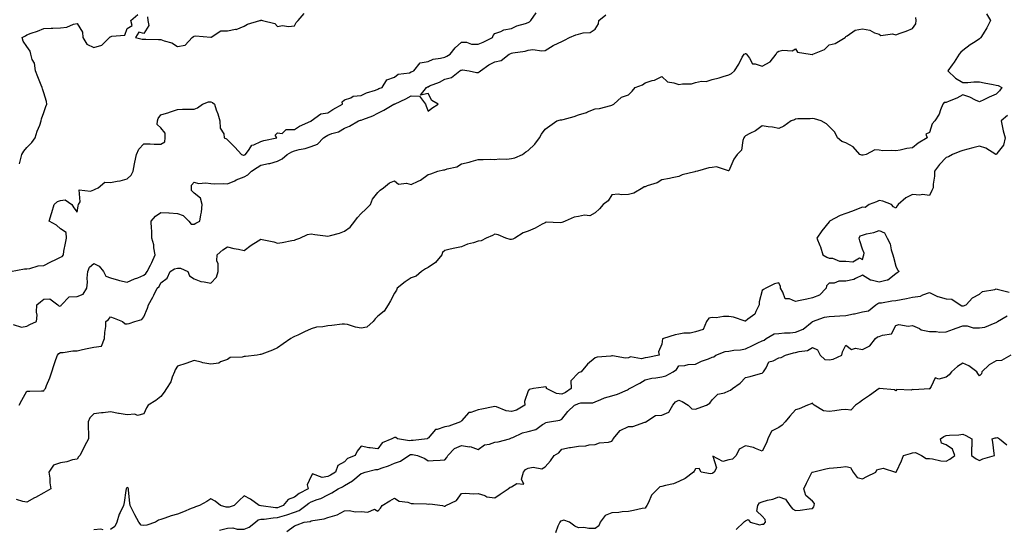
# Model space of a CAD drawing. Units: inches. Extents: x 899843 to 902483, y 7369178 to 7371818.
# Drawn here: x 900764 to 901353, y 7370498 to 7370802 of the extents above; entities that cross this region are included whole.
import ezdxf

# ---------------------------------------------------------------- set-up
doc = ezdxf.new("R2010")
doc.units = ezdxf.units.IN
doc.header["$MEASUREMENT"] = 0
doc.layers.add('Contour_89987369', color=7, linetype='Continuous', true_color=0x6a9069)

msp = doc.modelspace()

# ---------------------------------------------------------------- linework, layer by layer
at = {"layer": 'Contour_89987369'}
for points in [[(900758.17, 7370651.92, 3418), (900766.55, 7370653.42, 3418), (900768.05, 7370653.5, 3418), (900769.82, 7370653.69, 3418), (900774.71, 7370655.26, 3418), (900778.05, 7370655.49, 3418), (900782.35, 7370657.62, 3418), (900785.25, 7370659.12, 3418), (900788.05, 7370660.55, 3418), (900789.06, 7370660.91, 3418), (900789.8, 7370661.92, 3418), (900790.13, 7370664, 3418), (900791.17, 7370668.8, 3418), (900791.6, 7370671.92, 3418), (900791.45, 7370675.32, 3418), (900788.05, 7370677.43, 3418), (900785.69, 7370679.55, 3418), (900781.4, 7370681.92, 3418), (900782.7, 7370686.57, 3418), (900782.84, 7370687.12, 3418), (900784.27, 7370691.92, 3418), (900786.25, 7370693.72, 3418), (900788.05, 7370694.37, 3418), (900790.97, 7370694.84, 3418), (900794.82, 7370691.92, 3418), (900796.08, 7370689.95, 3418), (900798.05, 7370687.34, 3418), (900798.74, 7370691.23, 3418), (900798.92, 7370691.92, 3418), (900799.78, 7370693.65, 3418), (900799.22, 7370700.75, 3418), (900805.99, 7370699.86, 3418), (900808.05, 7370700.8, 3418), (900808.83, 7370701.14, 3418), (900810.55, 7370701.92, 3418), (900814.68, 7370705.29, 3418), (900818.05, 7370705.06, 3418), (900822.02, 7370705.9, 3418), (900823.87, 7370706.1, 3418), (900828.05, 7370707.25, 3418), (900830.39, 7370709.58, 3418), (900831.54, 7370711.92, 3418), (900832.41, 7370716.27, 3418), (900832.61, 7370717.37, 3418), (900833.54, 7370721.92, 3418), (900834.89, 7370725.08, 3418), (900838.05, 7370728.28, 3418), (900841.75, 7370728.22, 3418), (900844.17, 7370728.04, 3418), (900848.05, 7370727.98, 3418), (900850.48, 7370729.49, 3418), (900850.83, 7370731.92, 3418), (900850.76, 7370734.63, 3418), (900848.05, 7370737.85, 3418), (900846.02, 7370739.89, 3418), (900846.13, 7370741.92, 3418), (900846.58, 7370743.39, 3418), (900848.05, 7370745.53, 3418), (900852.95, 7370747.02, 3418), (900853.28, 7370747.16, 3418), (900858.05, 7370748.85, 3418), (900861.05, 7370748.92, 3418), (900865.13, 7370749, 3418), (900868.05, 7370749.07, 3418), (900870.14, 7370749.82, 3418), (900873.05, 7370751.92, 3418), (900876.64, 7370753.33, 3418), (900878.05, 7370753.44, 3418), (900879.05, 7370752.92, 3418), (900880.22, 7370751.92, 3418), (900881.34, 7370748.63, 3418), (900882.32, 7370746.19, 3418), (900883.53, 7370741.92, 3418), (900883.73, 7370737.6, 3418), (900885.76, 7370734.21, 3418), (900886.09, 7370731.92, 3418), (900887.4, 7370731.27, 3418), (900888.05, 7370730.72, 3418), (900892.49, 7370726.36, 3418), (900896.47, 7370721.92, 3418), (900897.62, 7370721.49, 3418), (900898.05, 7370721.5, 3418), (900898.3, 7370721.66, 3418), (900898.73, 7370721.92, 3418), (900901.09, 7370724.96, 3418), (900902.59, 7370727.39, 3418), (900903.76, 7370727.63, 3418), (900908.05, 7370729.72, 3418), (900909.69, 7370730.28, 3418), (900917.64, 7370731.92, 3418), (900916.47, 7370733.49, 3418), (900918.05, 7370734.83, 3418), (900920.66, 7370734.53, 3418), (900923.15, 7370736.82, 3418), (900928.05, 7370736.8, 3418), (900931.22, 7370738.75, 3418), (900937.96, 7370741.83, 3418), (900938.05, 7370741.87, 3418), (900938.08, 7370741.89, 3418), (900938.15, 7370741.92, 3418), (900943.85, 7370746.12, 3418), (900948.05, 7370746.73, 3418), (900951.13, 7370748.85, 3418), (900956.82, 7370751.92, 3418), (900956.67, 7370753.3, 3418), (900958.05, 7370754.54, 3418), (900961.9, 7370755.77, 3418), (900963.27, 7370756.7, 3418), (900968.05, 7370757.17, 3418), (900971.14, 7370758.83, 3418), (900976.59, 7370760.45, 3418), (900978.05, 7370761.03, 3418), (900978.68, 7370761.29, 3418), (900980.66, 7370761.92, 3418), (900983.35, 7370766.62, 3418), (900988.05, 7370768.06, 3418), (900990.13, 7370769.84, 3418), (900996.94, 7370770.81, 3418), (900998.05, 7370771.23, 3418), (900998.49, 7370771.48, 3418), (900999.47, 7370771.92, 3418), (901003.35, 7370776.62, 3418), (901008.05, 7370777.51, 3418), (901011.02, 7370778.95, 3418), (901015.6, 7370779.47, 3418), (901018.05, 7370780.18, 3418), (901019.24, 7370780.73, 3418), (901021.38, 7370781.92, 3418), (901024.31, 7370785.66, 3418), (901028.05, 7370788.99, 3418), (901030.97, 7370789, 3418), (901034.03, 7370787.9, 3418), (901038.05, 7370787.91, 3418), (901040.98, 7370788.99, 3418), (901046.66, 7370791.92, 3418), (901047.01, 7370792.96, 3418), (901048.05, 7370794.19, 3418), (901051.53, 7370795.4, 3418), (901053.49, 7370796.48, 3418), (901058.05, 7370797.31, 3418), (901061.16, 7370798.81, 3418), (901066.41, 7370800.29, 3418), (901068.05, 7370800.88, 3418), (901068.75, 7370801.22, 3418), (901069.64, 7370801.92, 3418), (901072.68, 7370806.56, 3418)], [(901342.18, 7370806.05, 3415), (901344.65, 7370801.92, 3415), (901342.42, 7370797.55, 3415), (901340.22, 7370794.1, 3415), (901338.92, 7370791.92, 3415), (901338.61, 7370791.36, 3415), (901338.05, 7370791.05, 3415), (901335.44, 7370789.32, 3415), (901332.53, 7370787.44, 3415), (901328.05, 7370784.04, 3415), (901326.86, 7370783.11, 3415), (901325.98, 7370781.92, 3415), (901322.85, 7370777.12, 3415), (901321.72, 7370775.59, 3415), (901319.04, 7370771.92, 3415), (901323.73, 7370767.6, 3415), (901328.05, 7370764.91, 3415), (901331.06, 7370764.93, 3415), (901334.67, 7370765.3, 3415), (901338.05, 7370765.32, 3415), (901340.82, 7370764.69, 3415), (901346.23, 7370763.74, 3415), (901348.05, 7370763.36, 3415), (901349.22, 7370763.09, 3415), (901351.49, 7370761.92, 3415), (901350.07, 7370759.9, 3415), (901348.05, 7370758.05, 3415), (901343.87, 7370756.1, 3415), (901340.71, 7370754.57, 3415), (901338.05, 7370753.31, 3415), (901335.57, 7370754.4, 3415), (901332.28, 7370756.16, 3415), (901328.05, 7370757.48, 3415), (901324.5, 7370755.48, 3415), (901319.92, 7370753.79, 3415), (901318.05, 7370752.97, 3415), (901317.01, 7370752.96, 3415), (901316.19, 7370751.92, 3415), (901314.81, 7370748.68, 3415), (901314, 7370745.97, 3415), (901311.29, 7370741.92, 3415), (901309.65, 7370740.32, 3415), (901308.05, 7370735.09, 3415), (901306.02, 7370733.95, 3415), (901306.8, 7370731.92, 3415), (901301.38, 7370728.59, 3415), (901298.05, 7370725.92, 3415), (901294.55, 7370725.42, 3415), (901290.6, 7370724.47, 3415), (901288.05, 7370724.03, 3415), (901285.62, 7370724.35, 3415), (901280.26, 7370724.13, 3415), (901278.05, 7370724.56, 3415), (901275.33, 7370724.64, 3415), (901270.18, 7370721.92, 3415), (901268.46, 7370721.52, 3415), (901268.05, 7370721.43, 3415), (901267.59, 7370721.45, 3415), (901266.53, 7370721.92, 3415), (901262.52, 7370726.39, 3415), (901258.05, 7370728.87, 3415), (901255.74, 7370729.61, 3415), (901253.13, 7370731.92, 3415), (901251.42, 7370735.29, 3415), (901248.05, 7370738.62, 3415), (901246.43, 7370740.3, 3415), (901243.39, 7370741.92, 3415), (901239.3, 7370743.17, 3415), (901238.05, 7370743.5, 3415), (901236.74, 7370743.23, 3415), (901229.29, 7370743.16, 3415), (901228.05, 7370742.97, 3415), (901227.29, 7370742.67, 3415), (901225.3, 7370741.92, 3415), (901221.05, 7370738.92, 3415), (901218.05, 7370737.34, 3415), (901214.26, 7370738.13, 3415), (901211.56, 7370738.41, 3415), (901208.05, 7370739.01, 3415), (901204.03, 7370735.94, 3415), (901200.58, 7370734.45, 3415), (901198.05, 7370733.13, 3415), (901197.43, 7370732.54, 3415), (901197.01, 7370731.92, 3415), (901196.34, 7370730.21, 3415), (901195.58, 7370724.39, 3415), (901193.1, 7370721.92, 3415), (901190.95, 7370719.02, 3415), (901188.05, 7370712.13, 3415), (901187.91, 7370712.06, 3415), (901180.62, 7370714.49, 3415), (901178.05, 7370714.11, 3415), (901176.05, 7370713.92, 3415), (901169.26, 7370711.92, 3415), (901168.31, 7370711.66, 3415), (901168.05, 7370711.64, 3415), (901167.63, 7370711.5, 3415), (901160.18, 7370709.79, 3415), (901158.05, 7370708.75, 3415), (901154.05, 7370707.92, 3415), (901152.49, 7370707.48, 3415), (901148.05, 7370706.71, 3415), (901145.08, 7370704.89, 3415), (901139.25, 7370703.12, 3415), (901138.05, 7370702.62, 3415), (901137.48, 7370702.48, 3415), (901136.54, 7370701.92, 3415), (901131.14, 7370698.84, 3415), (901128.05, 7370697.97, 3415), (901123.81, 7370697.68, 3415), (901121.74, 7370698.23, 3415), (901118.05, 7370697.69, 3415), (901115.75, 7370694.22, 3415), (901112.88, 7370691.92, 3415), (901110.6, 7370689.37, 3415), (901108.05, 7370686.92, 3415), (901104.78, 7370685.19, 3415), (901101.65, 7370685.52, 3415), (901098.05, 7370684.74, 3415), (901095.53, 7370684.44, 3415), (901090.07, 7370681.92, 3415), (901088.65, 7370681.32, 3415), (901088.05, 7370681.21, 3415), (901087.15, 7370681.02, 3415), (901078.65, 7370681.33, 3415), (901078.05, 7370681.09, 3415), (901076.33, 7370680.2, 3415), (901072.06, 7370677.91, 3415), (901068.05, 7370675.98, 3415), (901064.92, 7370675.05, 3415), (901059.95, 7370671.92, 3415), (901058.76, 7370671.2, 3415), (901058.05, 7370671.06, 3415), (901057.12, 7370670.99, 3415), (901054.69, 7370671.92, 3415), (901049.97, 7370673.84, 3415), (901048.05, 7370674.25, 3415), (901046.57, 7370673.4, 3415), (901042.88, 7370671.92, 3415), (901039.8, 7370670.17, 3415), (901038.05, 7370670, 3415), (901035.21, 7370669.08, 3415), (901031.72, 7370668.25, 3415), (901028.05, 7370666.73, 3415), (901024.02, 7370665.95, 3415), (901021.33, 7370665.2, 3415), (901018.05, 7370664.47, 3415), (901016.73, 7370663.24, 3415), (901016.26, 7370661.92, 3415), (901012.59, 7370657.38, 3415), (901008.05, 7370654.39, 3415), (901006.46, 7370653.51, 3415), (901004.16, 7370651.92, 3415), (901000.87, 7370649.1, 3415), (900998.05, 7370648.08, 3415), (900994.3, 7370645.67, 3415), (900989.55, 7370641.92, 3415), (900989.15, 7370640.82, 3415), (900988.05, 7370639.02, 3415), (900985.55, 7370634.42, 3415), (900984.12, 7370631.92, 3415), (900981.7, 7370628.27, 3415), (900978.05, 7370625.14, 3415), (900976.38, 7370623.59, 3415), (900975.27, 7370621.92, 3415), (900971.42, 7370618.55, 3415), (900968.05, 7370618.01, 3415), (900964.67, 7370618.54, 3415), (900959.83, 7370620.14, 3415), (900958.05, 7370620.51, 3415), (900956.6, 7370620.47, 3415), (900950.41, 7370619.56, 3415), (900948.05, 7370619.51, 3415), (900945.02, 7370618.89, 3415), (900941.37, 7370618.6, 3415), (900938.05, 7370617.66, 3415), (900934.11, 7370615.85, 3415), (900930.06, 7370613.93, 3415), (900928.05, 7370612.98, 3415), (900927.33, 7370612.64, 3415), (900926.02, 7370611.92, 3415), (900921.35, 7370608.62, 3415), (900918.05, 7370606.34, 3415), (900915.02, 7370604.95, 3415), (900908.61, 7370602.48, 3415), (900908.05, 7370602.25, 3415), (900907.64, 7370602.33, 3415), (900905.76, 7370601.92, 3415), (900898.87, 7370601.1, 3415), (900898.05, 7370601.04, 3415), (900896.77, 7370600.64, 3415), (900889.55, 7370600.42, 3415), (900888.05, 7370599.24, 3415), (900883.92, 7370597.8, 3415), (900882.87, 7370597.09, 3415), (900878.05, 7370596.51, 3415), (900873.35, 7370597.22, 3415), (900872.31, 7370597.66, 3415), (900868.05, 7370598.69, 3415), (900863.06, 7370596.91, 3415), (900863.03, 7370596.9, 3415), (900858.05, 7370595.33, 3415), (900856.79, 7370593.18, 3415), (900856.25, 7370591.92, 3415), (900854.95, 7370588.82, 3415), (900854.04, 7370585.93, 3415), (900851.59, 7370581.92, 3415), (900850.22, 7370579.74, 3415), (900848.05, 7370577.17, 3415), (900845.15, 7370574.82, 3415), (900840.52, 7370571.92, 3415), (900839.63, 7370570.35, 3415), (900838.05, 7370566.8, 3415), (900834.18, 7370565.79, 3415), (900832.66, 7370566.53, 3415), (900828.05, 7370566.21, 3415), (900823.16, 7370567.03, 3415), (900822.88, 7370567.09, 3415), (900818.05, 7370567.96, 3415), (900813.62, 7370567.49, 3415), (900812.6, 7370567.37, 3415), (900808.05, 7370566.88, 3415), (900805.64, 7370564.32, 3415), (900804.63, 7370561.92, 3415), (900804.71, 7370558.59, 3415), (900804.85, 7370555.12, 3415), (900804.93, 7370551.92, 3415), (900802.54, 7370547.43, 3415), (900801.42, 7370545.29, 3415), (900799.65, 7370541.92, 3415), (900798.92, 7370541.05, 3415), (900798.05, 7370539.78, 3415), (900795.33, 7370539.2, 3415), (900791.91, 7370538.06, 3415), (900788.05, 7370537.46, 3415), (900783.86, 7370536.11, 3415), (900781.18, 7370531.92, 3415), (900781.65, 7370528.32, 3415), (900781.72, 7370525.59, 3415), (900782.34, 7370521.92, 3415), (900779.54, 7370520.43, 3415), (900778.05, 7370519.61, 3415), (900773.19, 7370516.78, 3415), (900772.61, 7370516.48, 3415), (900768.05, 7370514.03, 3415), (900765.6, 7370514.36, 3415), (900761.73, 7370515.6, 3415)], [(900840.24, 7370804.11, 3419), (900840.3, 7370801.92, 3419), (900840.87, 7370799.1, 3419), (900838.05, 7370794.28, 3419), (900834.91, 7370795.06, 3419), (900833.08, 7370791.92, 3419), (900836.97, 7370790.84, 3419), (900838.05, 7370790.77, 3419), (900839.2, 7370790.77, 3419), (900846.84, 7370790.71, 3419), (900848.05, 7370790.71, 3419), (900850.09, 7370789.88, 3419), (900854.8, 7370788.67, 3419), (900858.05, 7370786.47, 3419), (900862.65, 7370787.32, 3419), (900866.99, 7370791.92, 3419), (900867.63, 7370792.35, 3419), (900868.05, 7370792.64, 3419), (900868.98, 7370792.85, 3419), (900877.98, 7370791.99, 3419), (900878.05, 7370792.03, 3419), (900878.17, 7370792.04, 3419), (900884.13, 7370795.84, 3419), (900888.05, 7370795.91, 3419), (900892.9, 7370796.77, 3419), (900893.25, 7370796.72, 3419), (900898.05, 7370798.59, 3419), (900900.07, 7370799.91, 3419), (900907.43, 7370801.92, 3419), (900907.88, 7370802.09, 3419), (900908.05, 7370802.3, 3419), (900908.39, 7370802.26, 3419), (900908.97, 7370801.92, 3419), (900916.44, 7370800.31, 3419), (900918.05, 7370798.39, 3419), (900920.87, 7370799.1, 3419), (900924.58, 7370798.45, 3419), (900928.05, 7370798.88, 3419), (900929.12, 7370800.85, 3419), (900930.26, 7370801.92, 3419), (900933.83, 7370806.14, 3419)], [(900759.72, 7370620.24, 3417), (900764.76, 7370618.63, 3417), (900768.05, 7370619.15, 3417), (900769.75, 7370620.22, 3417), (900773.67, 7370621.92, 3417), (900774.12, 7370625.85, 3417), (900773.66, 7370627.53, 3417), (900773.9, 7370631.92, 3417), (900776.2, 7370633.77, 3417), (900778.05, 7370635.46, 3417), (900781.77, 7370635.64, 3417), (900786.59, 7370631.92, 3417), (900787.38, 7370631.25, 3417), (900788.05, 7370631.39, 3417), (900788.46, 7370631.51, 3417), (900788.79, 7370631.92, 3417), (900793.29, 7370636.68, 3417), (900798.05, 7370637.06, 3417), (900801.69, 7370638.28, 3417), (900803.87, 7370641.92, 3417), (900804.34, 7370645.63, 3417), (900804.09, 7370647.96, 3417), (900804.42, 7370651.92, 3417), (900805.52, 7370654.45, 3417), (900808.05, 7370656.72, 3417), (900811.28, 7370655.15, 3417), (900813.88, 7370651.92, 3417), (900815.21, 7370649.08, 3417), (900818.05, 7370648.07, 3417), (900822.79, 7370646.65, 3417), (900823.4, 7370646.57, 3417), (900828.05, 7370645.48, 3417), (900832.44, 7370647.53, 3417), (900834.34, 7370648.21, 3417), (900838.05, 7370649.7, 3417), (900839.23, 7370650.74, 3417), (900839.92, 7370651.92, 3417), (900841.93, 7370655.8, 3417), (900842.74, 7370657.23, 3417), (900844.76, 7370661.92, 3417), (900844.01, 7370665.97, 3417), (900844.01, 7370667.88, 3417), (900842.8, 7370671.92, 3417), (900842.72, 7370676.59, 3417), (900842.51, 7370677.46, 3417), (900842.38, 7370681.92, 3417), (900844.95, 7370685.01, 3417), (900848.05, 7370687.28, 3417), (900853.02, 7370686.95, 3417), (900853.08, 7370686.95, 3417), (900858.05, 7370686.54, 3417), (900861.6, 7370685.48, 3417), (900864.89, 7370681.92, 3417), (900866.29, 7370680.16, 3417), (900868.05, 7370680.22, 3417), (900869.15, 7370680.82, 3417), (900871.45, 7370681.92, 3417), (900871.99, 7370685.85, 3417), (900872.49, 7370687.48, 3417), (900872.9, 7370691.92, 3417), (900871.86, 7370695.73, 3417), (900868.05, 7370698.7, 3417), (900866.47, 7370700.35, 3417), (900866.42, 7370701.92, 3417), (900866.47, 7370703.5, 3417), (900868.05, 7370705.36, 3417), (900870.61, 7370704.48, 3417), (900875, 7370704.97, 3417), (900878.05, 7370704.45, 3417), (900880.41, 7370704.28, 3417), (900885.41, 7370704.56, 3417), (900888.05, 7370704.41, 3417), (900892.36, 7370706.23, 3417), (900893.32, 7370706.64, 3417), (900898.05, 7370708.58, 3417), (900900.3, 7370709.67, 3417), (900902.35, 7370711.92, 3417), (900905.81, 7370714.16, 3417), (900908.05, 7370715.52, 3417), (900912.64, 7370716.51, 3417), (900913.37, 7370716.6, 3417), (900918.05, 7370717.88, 3417), (900920.73, 7370719.25, 3417), (900923.69, 7370721.92, 3417), (900926.47, 7370723.5, 3417), (900928.05, 7370724.1, 3417), (900931, 7370724.87, 3417), (900934.58, 7370725.39, 3417), (900938.05, 7370726.65, 3417), (900941.95, 7370728.03, 3417), (900945.54, 7370731.92, 3417), (900947.05, 7370732.92, 3417), (900948.05, 7370733.39, 3417), (900950.53, 7370734.4, 3417), (900954.46, 7370735.51, 3417), (900958.05, 7370737.7, 3417), (900961.09, 7370738.88, 3417), (900966.47, 7370741.92, 3417), (900967.62, 7370742.35, 3417), (900968.05, 7370742.49, 3417), (900969.04, 7370742.91, 3417), (900974.95, 7370745.02, 3417), (900978.05, 7370746.62, 3417), (900981.59, 7370748.38, 3417), (900987.6, 7370751.92, 3417), (900987.91, 7370752.06, 3417), (900988.05, 7370752.11, 3417), (900988.41, 7370752.28, 3417), (900994.76, 7370755.21, 3417), (900998.05, 7370757, 3417), (901002.99, 7370756.86, 3417), (901006.54, 7370751.92, 3417), (901006.87, 7370750.74, 3417), (901008.05, 7370747.86, 3417), (901010.28, 7370749.69, 3417), (901014.06, 7370751.92, 3417), (901010.32, 7370754.19, 3417), (901008.05, 7370758.27, 3417), (901003.56, 7370757.43, 3417), (901007.1, 7370761.92, 3417), (901007.71, 7370762.26, 3417), (901008.05, 7370762.43, 3417), (901008.98, 7370762.85, 3417), (901014.83, 7370765.15, 3417), (901018.05, 7370766.95, 3417), (901022.11, 7370767.86, 3417), (901026.98, 7370771.92, 3417), (901027.73, 7370772.24, 3417), (901028.05, 7370772.41, 3417), (901028.6, 7370772.47, 3417), (901032.69, 7370771.92, 3417), (901037.03, 7370770.9, 3417), (901038.05, 7370771.01, 3417), (901038.73, 7370771.24, 3417), (901039.36, 7370771.92, 3417), (901044.53, 7370775.44, 3417), (901048.05, 7370777.35, 3417), (901051.79, 7370778.18, 3417), (901056.63, 7370781.92, 3417), (901057.67, 7370782.3, 3417), (901058.05, 7370782.42, 3417), (901058.72, 7370782.59, 3417), (901066.24, 7370783.73, 3417), (901068.05, 7370784.37, 3417), (901070.78, 7370784.65, 3417), (901076.16, 7370783.81, 3417), (901078.05, 7370784.17, 3417), (901082.95, 7370787.02, 3417), (901083.32, 7370787.19, 3417), (901088.05, 7370789.5, 3417), (901089.81, 7370790.16, 3417), (901092.77, 7370791.92, 3417), (901096.45, 7370793.52, 3417), (901098.05, 7370793.87, 3417), (901100.85, 7370794.72, 3417), (901105.13, 7370794.85, 3417), (901108.05, 7370796.9, 3417), (901110.02, 7370799.95, 3417), (901110.29, 7370801.92, 3417), (901114.52, 7370805.45, 3417)], [(900763.35, 7370571.92, 3416), (900764.91, 7370575.07, 3416), (900768.05, 7370580.39, 3416), (900769.7, 7370580.27, 3416), (900776.73, 7370580.6, 3416), (900778.05, 7370580.48, 3416), (900778.53, 7370581.44, 3416), (900779.11, 7370581.92, 3416), (900779.79, 7370583.66, 3416), (900781.72, 7370588.25, 3416), (900783.01, 7370591.92, 3416), (900784.21, 7370595.76, 3416), (900785.34, 7370599.22, 3416), (900786.21, 7370601.92, 3416), (900787.12, 7370602.86, 3416), (900788.05, 7370603.49, 3416), (900789.63, 7370603.49, 3416), (900795.48, 7370604.49, 3416), (900798.05, 7370604.49, 3416), (900801.32, 7370605.19, 3416), (900804.01, 7370605.96, 3416), (900808.05, 7370606.67, 3416), (900812.71, 7370607.26, 3416), (900814.48, 7370611.92, 3416), (900814.58, 7370615.39, 3416), (900815.15, 7370619.02, 3416), (900815.26, 7370621.92, 3416), (900816.76, 7370623.21, 3416), (900818.05, 7370624.9, 3416), (900820.13, 7370624, 3416), (900825.27, 7370621.92, 3416), (900826.82, 7370620.69, 3416), (900828.05, 7370620.57, 3416), (900829.17, 7370620.8, 3416), (900832.67, 7370621.92, 3416), (900836.72, 7370623.25, 3416), (900838.05, 7370624.76, 3416), (900840.08, 7370629.9, 3416), (900840.84, 7370631.92, 3416), (900843.37, 7370636.6, 3416), (900843.89, 7370637.76, 3416), (900845.89, 7370641.92, 3416), (900847.07, 7370642.9, 3416), (900848.05, 7370645.16, 3416), (900852, 7370647.97, 3416), (900853.65, 7370651.92, 3416), (900856.41, 7370653.55, 3416), (900858.05, 7370653.83, 3416), (900859.94, 7370653.81, 3416), (900864.22, 7370651.92, 3416), (900865.39, 7370649.26, 3416), (900868.05, 7370647.5, 3416), (900872.1, 7370645.97, 3416), (900874.15, 7370645.82, 3416), (900878.05, 7370644.88, 3416), (900881.36, 7370648.62, 3416), (900882.43, 7370651.92, 3416), (900882.54, 7370656.41, 3416), (900881.71, 7370658.26, 3416), (900881.95, 7370661.92, 3416), (900885.19, 7370664.78, 3416), (900888.05, 7370666.74, 3416), (900891.74, 7370665.61, 3416), (900894.68, 7370665.29, 3416), (900898.05, 7370664.53, 3416), (900902.25, 7370667.72, 3416), (900906.43, 7370670.3, 3416), (900908.05, 7370671.35, 3416), (900908.86, 7370671.12, 3416), (900915.72, 7370669.58, 3416), (900918.05, 7370668.78, 3416), (900920.76, 7370669.21, 3416), (900926.62, 7370670.49, 3416), (900928.05, 7370670.75, 3416), (900928.93, 7370671.04, 3416), (900931.39, 7370671.92, 3416), (900935.93, 7370674.04, 3416), (900938.05, 7370674.42, 3416), (900940.23, 7370674.1, 3416), (900946.77, 7370673.2, 3416), (900948.05, 7370673.01, 3416), (900949.65, 7370673.52, 3416), (900955.09, 7370674.88, 3416), (900958.05, 7370676.03, 3416), (900961.51, 7370678.46, 3416), (900964.25, 7370681.92, 3416), (900965.79, 7370684.17, 3416), (900968.05, 7370686.66, 3416), (900970.77, 7370689.2, 3416), (900973.54, 7370691.92, 3416), (900974.85, 7370695.12, 3416), (900978.05, 7370699.11, 3416), (900979.44, 7370700.53, 3416), (900981.31, 7370701.92, 3416), (900984.97, 7370705, 3416), (900988.05, 7370706.11, 3416), (900990.34, 7370704.21, 3416), (900995.26, 7370704.71, 3416), (900998.05, 7370703.96, 3416), (901002.1, 7370705.97, 3416), (901003.46, 7370706.51, 3416), (901008.05, 7370709.85, 3416), (901009.65, 7370710.32, 3416), (901013.98, 7370711.92, 3416), (901017.24, 7370712.73, 3416), (901018.05, 7370712.8, 3416), (901019.45, 7370713.32, 3416), (901025.37, 7370714.59, 3416), (901028.05, 7370716.23, 3416), (901032.72, 7370717.25, 3416), (901033.83, 7370717.7, 3416), (901038.05, 7370718.94, 3416), (901041.09, 7370718.88, 3416), (901045.15, 7370719.02, 3416), (901048.05, 7370718.96, 3416), (901050.63, 7370719.34, 3416), (901055.24, 7370719.11, 3416), (901058.05, 7370719.41, 3416), (901060.03, 7370719.94, 3416), (901064.52, 7370721.92, 3416), (901066.55, 7370723.42, 3416), (901068.05, 7370724.29, 3416), (901071.98, 7370727.99, 3416), (901074.66, 7370731.92, 3416), (901075.96, 7370734.01, 3416), (901078.05, 7370736.98, 3416), (901081.01, 7370738.96, 3416), (901085.15, 7370741.92, 3416), (901087.3, 7370742.67, 3416), (901088.05, 7370742.53, 3416), (901088.97, 7370742.84, 3416), (901095.45, 7370744.52, 3416), (901098.05, 7370745.66, 3416), (901102.88, 7370747.09, 3416), (901103.54, 7370747.41, 3416), (901108.05, 7370749.22, 3416), (901110.59, 7370749.38, 3416), (901117.4, 7370751.27, 3416), (901118.05, 7370751.33, 3416), (901118.45, 7370751.52, 3416), (901119.22, 7370751.92, 3416), (901123.77, 7370756.19, 3416), (901128.05, 7370757.65, 3416), (901130.28, 7370759.69, 3416), (901132.09, 7370761.92, 3416), (901136.42, 7370763.54, 3416), (901138.05, 7370764.73, 3416), (901142.22, 7370766.1, 3416), (901143.6, 7370766.37, 3416), (901148.05, 7370768.48, 3416), (901151.43, 7370765.3, 3416), (901155.17, 7370764.8, 3416), (901158.05, 7370763.68, 3416), (901160.25, 7370764.12, 3416), (901165.74, 7370764.23, 3416), (901168.05, 7370764.95, 3416), (901171.77, 7370765.64, 3416), (901174.45, 7370765.52, 3416), (901178.05, 7370766.71, 3416), (901182.25, 7370767.72, 3416), (901184.65, 7370768.52, 3416), (901188.05, 7370769.47, 3416), (901189.64, 7370770.33, 3416), (901191.35, 7370771.92, 3416), (901194.13, 7370775.83, 3416), (901196.13, 7370779.99, 3416), (901197.17, 7370781.92, 3416), (901197.82, 7370782.16, 3416), (901198.05, 7370782.23, 3416), (901198.32, 7370782.19, 3416), (901198.58, 7370781.92, 3416), (901200.41, 7370779.56, 3416), (901202.24, 7370776.11, 3416), (901203.77, 7370776.2, 3416), (901208.05, 7370774.64, 3416), (901212.74, 7370777.23, 3416), (901216.38, 7370781.92, 3416), (901216.99, 7370782.98, 3416), (901218.05, 7370783.7, 3416), (901220.42, 7370784.29, 3416), (901226.01, 7370783.96, 3416), (901228.05, 7370785.16, 3416), (901229.11, 7370782.99, 3416), (901236.7, 7370781.92, 3416), (901237.83, 7370781.7, 3416), (901238.05, 7370781.73, 3416), (901238.19, 7370781.78, 3416), (901238.41, 7370781.92, 3416), (901245.21, 7370784.76, 3416), (901248.05, 7370787.43, 3416), (901251.66, 7370788.31, 3416), (901257.71, 7370791.92, 3416), (901257.92, 7370792.05, 3416), (901258.05, 7370792.37, 3416), (901258.92, 7370792.79, 3416), (901263.64, 7370796.33, 3416), (901268.05, 7370796.99, 3416), (901272.46, 7370796.33, 3416), (901275.28, 7370794.7, 3416), (901278.05, 7370793.78, 3416), (901279.1, 7370792.97, 3416), (901285.96, 7370794.01, 3416), (901288.05, 7370793.5, 3416), (901290.59, 7370794.46, 3416), (901294.24, 7370795.73, 3416), (901298.05, 7370797.3, 3416), (901299.92, 7370800.06, 3416), (901300.09, 7370801.92, 3416), (901299.96, 7370803.83, 3416)], [(900763.65, 7370716.32, 3419), (900763.93, 7370717.8, 3419), (900764.96, 7370721.92, 3419), (900766.15, 7370723.83, 3419), (900768.05, 7370725.97, 3419), (900770.97, 7370729, 3419), (900772.9, 7370731.92, 3419), (900774.15, 7370735.82, 3419), (900775.65, 7370739.52, 3419), (900776.53, 7370741.92, 3419), (900776.76, 7370743.22, 3419), (900778.05, 7370747.02, 3419), (900779.42, 7370750.55, 3419), (900779.83, 7370751.92, 3419), (900779.79, 7370753.66, 3419), (900778.05, 7370758.81, 3419), (900777.36, 7370761.23, 3419), (900777.15, 7370761.92, 3419), (900776.53, 7370763.44, 3419), (900774.52, 7370768.4, 3419), (900773.1, 7370771.92, 3419), (900772.54, 7370776.41, 3419), (900771.24, 7370778.73, 3419), (900770.33, 7370781.92, 3419), (900769.9, 7370783.77, 3419), (900768.05, 7370786.5, 3419), (900765.72, 7370789.59, 3419), (900765.26, 7370791.92, 3419), (900767.07, 7370792.9, 3419), (900768.05, 7370793.54, 3419), (900770.57, 7370794.44, 3419), (900774.38, 7370795.59, 3419), (900778.05, 7370797.14, 3419), (900782.58, 7370797.39, 3419), (900783.49, 7370797.37, 3419), (900788.05, 7370797.58, 3419), (900791.93, 7370798.04, 3419), (900795.88, 7370799.75, 3419), (900798.05, 7370800.2, 3419), (900801.25, 7370795.13, 3419), (900801.51, 7370791.92, 3419), (900803.91, 7370787.78, 3419), (900808.05, 7370785.85, 3419), (900812.8, 7370787.17, 3419), (900817.48, 7370791.92, 3419), (900817.68, 7370792.29, 3419), (900818.05, 7370792.32, 3419), (900818.8, 7370792.67, 3419), (900826.63, 7370793.34, 3419), (900828.05, 7370797.28, 3419), (900831.04, 7370798.93, 3419), (900830.19, 7370801.92, 3419), (900834.35, 7370805.62, 3419)], [(901354.74, 7370745.23, 3414), (901350.93, 7370741.92, 3414), (901351.85, 7370738.12, 3414), (901352.21, 7370736.09, 3414), (901353.42, 7370731.92, 3414), (901352.51, 7370727.46, 3414), (901348.53, 7370722.4, 3414), (901348.25, 7370721.92, 3414), (901348.13, 7370721.84, 3414), (901348.05, 7370721.84, 3414), (901347.99, 7370721.86, 3414), (901347.9, 7370721.92, 3414), (901341.86, 7370725.73, 3414), (901338.05, 7370726.78, 3414), (901334.04, 7370725.93, 3414), (901331.15, 7370725.02, 3414), (901328.05, 7370724.24, 3414), (901326.23, 7370723.74, 3414), (901321.87, 7370721.92, 3414), (901319.42, 7370720.56, 3414), (901318.05, 7370720.11, 3414), (901314.12, 7370715.85, 3414), (901311.18, 7370711.92, 3414), (901311.11, 7370708.86, 3414), (901310.32, 7370704.19, 3414), (901310.24, 7370701.92, 3414), (901309.55, 7370700.42, 3414), (901308.05, 7370697.27, 3414), (901304.03, 7370697.9, 3414), (901302.42, 7370697.55, 3414), (901298.05, 7370697.9, 3414), (901294.05, 7370695.92, 3414), (901289.39, 7370691.92, 3414), (901288.8, 7370691.17, 3414), (901288.05, 7370689.88, 3414), (901286.62, 7370690.49, 3414), (901285.33, 7370691.92, 3414), (901280.2, 7370694.07, 3414), (901278.05, 7370694.35, 3414), (901276.33, 7370693.64, 3414), (901271.99, 7370691.92, 3414), (901269.69, 7370690.28, 3414), (901268.05, 7370690.29, 3414), (901265.44, 7370689.31, 3414), (901262, 7370687.97, 3414), (901258.05, 7370686.55, 3414), (901254.6, 7370685.37, 3414), (901248.28, 7370681.92, 3414), (901248.21, 7370681.77, 3414), (901248.05, 7370681.54, 3414), (901243.66, 7370676.31, 3414), (901240.62, 7370671.92, 3414), (901242.44, 7370667.53, 3414), (901242.84, 7370666.71, 3414), (901244.36, 7370661.92, 3414), (901246.69, 7370660.56, 3414), (901248.05, 7370659.87, 3414), (901250.1, 7370659.87, 3414), (901254.26, 7370658.13, 3414), (901258.05, 7370658.13, 3414), (901262.22, 7370657.75, 3414), (901266.3, 7370660.17, 3414), (901268.05, 7370659.05, 3414), (901268.62, 7370661.35, 3414), (901268.84, 7370661.92, 3414), (901269.03, 7370662.9, 3414), (901268.05, 7370665.3, 3414), (901266.39, 7370670.26, 3414), (901265.98, 7370671.92, 3414), (901266.65, 7370673.32, 3414), (901268.05, 7370673.67, 3414), (901270.51, 7370674.38, 3414), (901274.81, 7370675.16, 3414), (901278.05, 7370676.42, 3414), (901281.16, 7370675.03, 3414), (901282.72, 7370671.92, 3414), (901284.7, 7370668.56, 3414), (901285.17, 7370664.8, 3414), (901286.1, 7370661.92, 3414), (901286.62, 7370660.49, 3414), (901288.05, 7370655.05, 3414), (901289.07, 7370652.94, 3414), (901290.06, 7370651.92, 3414), (901288.8, 7370651.17, 3414), (901288.05, 7370650.53, 3414), (901283.27, 7370646.7, 3414), (901282.87, 7370646.74, 3414), (901278.05, 7370645.47, 3414), (901273.22, 7370646.75, 3414), (901272.87, 7370646.74, 3414), (901268.05, 7370649.79, 3414), (901263.93, 7370647.8, 3414), (901262.88, 7370647.09, 3414), (901258.05, 7370646.04, 3414), (901253.92, 7370646.05, 3414), (901251.12, 7370644.98, 3414), (901248.05, 7370645, 3414), (901246.59, 7370643.39, 3414), (901246.35, 7370641.92, 3414), (901242.23, 7370637.74, 3414), (901238.05, 7370636.18, 3414), (901234.66, 7370635.31, 3414), (901230.68, 7370634.55, 3414), (901228.05, 7370633.94, 3414), (901224.45, 7370635.52, 3414), (901221.68, 7370635.55, 3414), (901220.45, 7370639.52, 3414), (901218.88, 7370641.92, 3414), (901219.07, 7370642.94, 3414), (901218.05, 7370645.18, 3414), (901215.36, 7370644.61, 3414), (901210.13, 7370641.92, 3414), (901208.89, 7370641.08, 3414), (901208.05, 7370640.48, 3414), (901206.21, 7370633.76, 3414), (901206.29, 7370631.92, 3414), (901204.22, 7370628.09, 3414), (901203.63, 7370626.34, 3414), (901199.49, 7370623.36, 3414), (901198.05, 7370622.18, 3414), (901197.74, 7370622.23, 3414), (901190.76, 7370624.63, 3414), (901188.05, 7370624.94, 3414), (901184.92, 7370625.05, 3414), (901180.43, 7370624.3, 3414), (901178.05, 7370624.43, 3414), (901176.04, 7370623.93, 3414), (901174.76, 7370621.92, 3414), (901172.69, 7370617.28, 3414), (901168.05, 7370615.93, 3414), (901164.99, 7370614.98, 3414), (901161.08, 7370614.95, 3414), (901158.05, 7370614.36, 3414), (901155.97, 7370614, 3414), (901148.97, 7370611.92, 3414), (901148.35, 7370611.62, 3414), (901148.05, 7370608.42, 3414), (901146.06, 7370603.91, 3414), (901146.41, 7370601.92, 3414), (901139.56, 7370600.41, 3414), (901138.05, 7370600.19, 3414), (901135.86, 7370599.73, 3414), (901129.11, 7370600.86, 3414), (901128.05, 7370600.23, 3414), (901126.24, 7370600.11, 3414), (901118.46, 7370601.51, 3414), (901118.05, 7370601.46, 3414), (901117.47, 7370601.34, 3414), (901109.32, 7370600.65, 3414), (901108.05, 7370600.29, 3414), (901103.39, 7370596.58, 3414), (901099.66, 7370591.92, 3414), (901098.43, 7370591.54, 3414), (901098.05, 7370591.23, 3414), (901093.42, 7370586.56, 3414), (901093.67, 7370581.92, 3414), (901090.33, 7370579.65, 3414), (901088.05, 7370578.58, 3414), (901085.02, 7370578.89, 3414), (901078.98, 7370581.92, 3414), (901078.97, 7370582.84, 3414), (901078.05, 7370582.89, 3414), (901077.17, 7370582.8, 3414), (901071.22, 7370581.92, 3414), (901068.52, 7370581.45, 3414), (901068.05, 7370580.47, 3414), (901065.82, 7370574.15, 3414), (901065.92, 7370571.92, 3414), (901061.04, 7370568.93, 3414), (901058.05, 7370568.17, 3414), (901054.78, 7370568.65, 3414), (901049, 7370570.97, 3414), (901048.05, 7370571.19, 3414), (901047.12, 7370570.99, 3414), (901040.31, 7370569.66, 3414), (901038.05, 7370569.16, 3414), (901033.74, 7370567.61, 3414), (901032.4, 7370567.57, 3414), (901028.05, 7370562.62, 3414), (901027.76, 7370562.21, 3414), (901027.54, 7370561.92, 3414), (901020.5, 7370559.47, 3414), (901018.05, 7370558.93, 3414), (901013.5, 7370557.37, 3414), (901012.59, 7370557.38, 3414), (901008.05, 7370552.2, 3414), (901007.83, 7370552.15, 3414), (901007.5, 7370551.92, 3414), (900999.1, 7370550.86, 3414), (900998.05, 7370550.9, 3414), (900996.86, 7370550.73, 3414), (900989.83, 7370551.92, 3414), (900988.71, 7370552.58, 3414), (900988.05, 7370552.6, 3414), (900987.51, 7370552.46, 3414), (900986.44, 7370551.92, 3414), (900980.53, 7370549.44, 3414), (900978.05, 7370545.77, 3414), (900973.49, 7370546.47, 3414), (900972.66, 7370546.53, 3414), (900968.05, 7370547.42, 3414), (900965.57, 7370544.4, 3414), (900964.38, 7370541.92, 3414), (900959.93, 7370540.03, 3414), (900958.05, 7370538.09, 3414), (900954.1, 7370535.87, 3414), (900952.74, 7370531.92, 3414), (900949.76, 7370530.21, 3414), (900948.05, 7370529.32, 3414), (900944.77, 7370528.64, 3414), (900938.97, 7370531, 3414), (900938.05, 7370529.47, 3414), (900935.65, 7370524.32, 3414), (900936.33, 7370521.92, 3414), (900930.87, 7370519.1, 3414), (900928.05, 7370516.93, 3414), (900924.33, 7370515.64, 3414), (900921.37, 7370511.92, 3414), (900919.03, 7370510.94, 3414), (900918.05, 7370510.63, 3414), (900916.75, 7370510.62, 3414), (900908.15, 7370511.82, 3414), (900908.05, 7370511.82, 3414), (900907.92, 7370511.79, 3414), (900907.03, 7370511.92, 3414), (900901.85, 7370515.72, 3414), (900898.05, 7370517.82, 3414), (900895.01, 7370514.96, 3414), (900892.06, 7370511.92, 3414), (900888.96, 7370511.01, 3414), (900888.05, 7370511.07, 3414), (900887.19, 7370511.06, 3414), (900883.88, 7370511.92, 3414), (900880.7, 7370514.56, 3414), (900878.05, 7370515.93, 3414), (900875.65, 7370514.32, 3414), (900871.24, 7370511.92, 3414), (900868.83, 7370511.14, 3414), (900868.05, 7370510.85, 3414), (900866.24, 7370510.11, 3414), (900861.7, 7370508.27, 3414), (900858.05, 7370506.74, 3414), (900854.23, 7370505.74, 3414), (900850.58, 7370504.45, 3414), (900848.05, 7370503.68, 3414), (900846.84, 7370503.13, 3414), (900845.02, 7370501.92, 3414), (900839.83, 7370500.15, 3414), (900838.05, 7370500.04, 3414), (900836.45, 7370500.32, 3414), (900835.05, 7370501.92, 3414), (900832.59, 7370506.46, 3414), (900831.56, 7370508.41, 3414), (900829.7, 7370511.92, 3414), (900829.57, 7370513.44, 3414), (900828.81, 7370521.16, 3414), (900828.74, 7370521.92, 3414), (900828.53, 7370522.4, 3414), (900828.05, 7370522.8, 3414), (900827.54, 7370522.44, 3414), (900827.34, 7370521.92, 3414), (900827.14, 7370521.01, 3414), (900826.29, 7370513.68, 3414), (900825.76, 7370511.92, 3414), (900823.83, 7370507.7, 3414), (900823.26, 7370506.71, 3414), (900821.84, 7370501.92, 3414), (900820.56, 7370499.41, 3414), (900818.05, 7370497.66, 3414)], [(900883.35, 7370497.22, 3413), (900888.05, 7370498.48, 3413), (900891.3, 7370498.67, 3413), (900893.91, 7370497.78, 3413), (900898.05, 7370497.89, 3413), (900900.97, 7370499, 3413), (900904.73, 7370501.92, 3413), (900906.49, 7370503.48, 3413), (900908.05, 7370503.85, 3413), (900910, 7370503.87, 3413), (900915.28, 7370504.69, 3413), (900918.05, 7370504.71, 3413), (900922.16, 7370506.03, 3413), (900923.56, 7370506.41, 3413), (900928.05, 7370508.07, 3413), (900930.93, 7370509.04, 3413), (900934.94, 7370511.92, 3413), (900936.67, 7370513.3, 3413), (900938.05, 7370514.1, 3413), (900941.63, 7370515.5, 3413), (900943.82, 7370516.15, 3413), (900948.05, 7370518.44, 3413), (900950.4, 7370519.57, 3413), (900954.26, 7370521.92, 3413), (900956.78, 7370523.19, 3413), (900958.05, 7370523.9, 3413), (900962.86, 7370526.73, 3413), (900963.11, 7370526.86, 3413), (900968.05, 7370531.02, 3413), (900968.75, 7370531.22, 3413), (900970.4, 7370531.92, 3413), (900976.53, 7370533.44, 3413), (900978.05, 7370533.6, 3413), (900980.68, 7370534.54, 3413), (900984.36, 7370535.61, 3413), (900988.05, 7370537.26, 3413), (900991.48, 7370538.49, 3413), (900996.51, 7370541.92, 3413), (900997.5, 7370542.47, 3413), (900998.05, 7370542.55, 3413), (900998.66, 7370542.53, 3413), (901001.72, 7370541.92, 3413), (901006.15, 7370540.02, 3413), (901008.05, 7370538.77, 3413), (901011.08, 7370538.89, 3413), (901015.31, 7370539.18, 3413), (901018.05, 7370539.29, 3413), (901019.36, 7370540.61, 3413), (901019.9, 7370541.92, 3413), (901023.92, 7370546.05, 3413), (901028.05, 7370547.82, 3413), (901032.86, 7370547.11, 3413), (901033.33, 7370547.2, 3413), (901038.05, 7370545.48, 3413), (901041.74, 7370548.23, 3413), (901044.81, 7370548.69, 3413), (901048.05, 7370549.86, 3413), (901049.94, 7370550.03, 3413), (901056.81, 7370551.92, 3413), (901057.67, 7370552.3, 3413), (901058.05, 7370552.38, 3413), (901058.75, 7370552.62, 3413), (901064.55, 7370555.41, 3413), (901068.05, 7370556.19, 3413), (901072.46, 7370557.51, 3413), (901076.58, 7370560.45, 3413), (901078.05, 7370561.3, 3413), (901078.37, 7370561.61, 3413), (901080.64, 7370561.92, 3413), (901086.85, 7370563.11, 3413), (901088.05, 7370563.56, 3413), (901091.76, 7370568.21, 3413), (901095.63, 7370571.92, 3413), (901097.37, 7370572.6, 3413), (901098.05, 7370573.03, 3413), (901099.5, 7370573.37, 3413), (901106.59, 7370573.38, 3413), (901108.05, 7370574.01, 3413), (901111.45, 7370575.32, 3413), (901113.59, 7370576.38, 3413), (901118.05, 7370577.59, 3413), (901121.38, 7370578.59, 3413), (901127.33, 7370581.2, 3413), (901128.05, 7370581.47, 3413), (901128.31, 7370581.66, 3413), (901128.7, 7370581.92, 3413), (901134.85, 7370585.12, 3413), (901138.05, 7370587.16, 3413), (901141.94, 7370588.03, 3413), (901144.39, 7370588.26, 3413), (901148.05, 7370588.92, 3413), (901150.39, 7370589.58, 3413), (901154.72, 7370591.92, 3413), (901156.73, 7370593.24, 3413), (901158.05, 7370595.5, 3413), (901161.82, 7370595.69, 3413), (901163.65, 7370596.32, 3413), (901168.05, 7370596.44, 3413), (901171.71, 7370598.26, 3413), (901175.81, 7370599.68, 3413), (901178.05, 7370600.59, 3413), (901179.15, 7370600.82, 3413), (901180.3, 7370601.92, 3413), (901185.86, 7370604.11, 3413), (901188.05, 7370604.37, 3413), (901191, 7370604.87, 3413), (901194.96, 7370605.01, 3413), (901198.05, 7370605.74, 3413), (901202.21, 7370607.76, 3413), (901205.36, 7370609.23, 3413), (901208.05, 7370610.51, 3413), (901209.11, 7370610.86, 3413), (901210.31, 7370611.92, 3413), (901215.28, 7370614.69, 3413), (901218.05, 7370614.87, 3413), (901221.34, 7370615.21, 3413), (901224.83, 7370615.15, 3413), (901228.05, 7370615.57, 3413), (901232.45, 7370617.52, 3413), (901238, 7370621.87, 3413), (901238.05, 7370621.91, 3413), (901238.06, 7370621.91, 3413), (901238.09, 7370621.92, 3413), (901245.36, 7370624.61, 3413), (901248.05, 7370625.09, 3413), (901251.33, 7370625.19, 3413), (901254.5, 7370625.47, 3413), (901258.05, 7370625.57, 3413), (901262.71, 7370626.58, 3413), (901263.29, 7370626.68, 3413), (901268.05, 7370627.83, 3413), (901271.54, 7370628.43, 3413), (901275.98, 7370631.92, 3413), (901277.14, 7370632.83, 3413), (901278.05, 7370633.09, 3413), (901279.32, 7370633.19, 3413), (901285.62, 7370634.35, 3413), (901288.05, 7370634.49, 3413), (901291.26, 7370635.13, 3413), (901294.29, 7370635.68, 3413), (901298.05, 7370636.47, 3413), (901302.8, 7370637.17, 3413), (901304.1, 7370637.97, 3413), (901308.05, 7370639.34, 3413), (901312.99, 7370636.98, 3413), (901313.06, 7370636.93, 3413), (901318.05, 7370635.52, 3413), (901321.52, 7370635.39, 3413), (901326.48, 7370631.92, 3413), (901327.57, 7370631.44, 3413), (901328.05, 7370631.4, 3413), (901328.55, 7370631.42, 3413), (901329.99, 7370631.92, 3413), (901333.89, 7370636.08, 3413), (901338.05, 7370638.44, 3413), (901339.93, 7370640.04, 3413), (901347.31, 7370641.18, 3413), (901348.05, 7370641.47, 3413), (901348.63, 7370641.34, 3413), (901355.73, 7370639.6, 3413)], [(900923.52, 7370496.45, 3412), (900928.05, 7370499.83, 3412), (900929.64, 7370500.33, 3412), (900934, 7370501.92, 3412), (900937.52, 7370502.44, 3412), (900938.05, 7370502.76, 3412), (900939.17, 7370503.04, 3412), (900945.93, 7370504.04, 3412), (900948.05, 7370504.71, 3412), (900952.23, 7370506.1, 3412), (900953.63, 7370506.35, 3412), (900958.05, 7370508.76, 3412), (900961.04, 7370508.93, 3412), (900964.35, 7370508.22, 3412), (900968.05, 7370508.35, 3412), (900972.07, 7370507.9, 3412), (900975.95, 7370509.82, 3412), (900978.05, 7370508.59, 3412), (900979.56, 7370510.41, 3412), (900980.57, 7370511.92, 3412), (900985.23, 7370514.74, 3412), (900988.05, 7370516.38, 3412), (900990.76, 7370514.63, 3412), (900996.03, 7370513.94, 3412), (900998.05, 7370513.26, 3412), (900999.33, 7370513.2, 3412), (901007.06, 7370512.91, 3412), (901008.05, 7370512.87, 3412), (901009.08, 7370512.95, 3412), (901016.62, 7370511.92, 3412), (901017.8, 7370511.67, 3412), (901018.05, 7370511.5, 3412), (901018.32, 7370511.65, 3412), (901018.77, 7370511.92, 3412), (901025.01, 7370514.96, 3412), (901028.05, 7370519.24, 3412), (901030.56, 7370519.41, 3412), (901035.17, 7370519.04, 3412), (901038.05, 7370519.18, 3412), (901042.06, 7370517.91, 3412), (901043.33, 7370517.2, 3412), (901048.05, 7370516.5, 3412), (901051.3, 7370518.67, 3412), (901056.1, 7370521.92, 3412), (901057.11, 7370522.86, 3412), (901058.05, 7370523.21, 3412), (901061.24, 7370525.11, 3412), (901065.31, 7370524.67, 3412), (901063.9, 7370527.77, 3412), (901065.14, 7370531.92, 3412), (901066.42, 7370533.55, 3412), (901068.05, 7370534.32, 3412), (901071.05, 7370534.92, 3412), (901076.06, 7370533.91, 3412), (901078.05, 7370535.11, 3412), (901081.27, 7370538.7, 3412), (901083.57, 7370541.92, 3412), (901086.4, 7370543.56, 3412), (901088.05, 7370545.69, 3412), (901092.71, 7370546.58, 3412), (901093.26, 7370546.71, 3412), (901098.05, 7370547.52, 3412), (901102.39, 7370547.58, 3412), (901104.44, 7370548.31, 3412), (901108.05, 7370548.39, 3412), (901110.61, 7370549.36, 3412), (901115.98, 7370549.85, 3412), (901118.05, 7370550.36, 3412), (901118.67, 7370551.3, 3412), (901118.93, 7370551.92, 3412), (901123.11, 7370556.86, 3412), (901128.05, 7370559.21, 3412), (901130.66, 7370559.31, 3412), (901137.85, 7370561.72, 3412), (901138.05, 7370561.73, 3412), (901138.15, 7370561.82, 3412), (901138.3, 7370561.92, 3412), (901144.13, 7370565.83, 3412), (901148.05, 7370566.04, 3412), (901152.21, 7370567.76, 3412), (901154.64, 7370571.92, 3412), (901156.08, 7370573.9, 3412), (901158.05, 7370574.92, 3412), (901160.22, 7370574.09, 3412), (901163.78, 7370571.92, 3412), (901165.87, 7370569.74, 3412), (901168.05, 7370569.6, 3412), (901169.8, 7370570.17, 3412), (901174.66, 7370571.92, 3412), (901176.73, 7370573.24, 3412), (901178.05, 7370575.26, 3412), (901181.46, 7370578.51, 3412), (901185.55, 7370579.42, 3412), (901188.05, 7370580.51, 3412), (901189.01, 7370580.96, 3412), (901190.34, 7370581.92, 3412), (901194.89, 7370585.08, 3412), (901198.05, 7370588.59, 3412), (901200.79, 7370589.18, 3412), (901206.96, 7370590.82, 3412), (901208.05, 7370591.08, 3412), (901208.47, 7370591.5, 3412), (901208.77, 7370591.92, 3412), (901210.37, 7370594.24, 3412), (901212.07, 7370597.9, 3412), (901214.59, 7370598.46, 3412), (901218.05, 7370600.25, 3412), (901219.41, 7370600.57, 3412), (901221.91, 7370601.92, 3412), (901226.71, 7370603.26, 3412), (901228.05, 7370603.39, 3412), (901230.23, 7370604.1, 3412), (901235.19, 7370604.77, 3412), (901238.05, 7370606.43, 3412), (901241.17, 7370605.04, 3412), (901242.79, 7370601.92, 3412), (901245.44, 7370599.32, 3412), (901248.05, 7370599.08, 3412), (901250.51, 7370599.46, 3412), (901255.62, 7370601.92, 3412), (901256.01, 7370603.95, 3412), (901258.05, 7370607.9, 3412), (901261.37, 7370605.24, 3412), (901263.92, 7370606.05, 3412), (901268.05, 7370605.28, 3412), (901272.47, 7370607.5, 3412), (901275.92, 7370611.92, 3412), (901277.12, 7370612.86, 3412), (901278.05, 7370612.97, 3412), (901279.99, 7370613.87, 3412), (901285.4, 7370614.56, 3412), (901288.05, 7370619.58, 3412), (901289.74, 7370620.23, 3412), (901295.41, 7370619.28, 3412), (901298.05, 7370619.72, 3412), (901302.18, 7370617.8, 3412), (901303.25, 7370617.12, 3412), (901308.05, 7370615.96, 3412), (901312.22, 7370616.09, 3412), (901314.4, 7370615.57, 3412), (901318.05, 7370615.78, 3412), (901322.54, 7370617.43, 3412), (901324.14, 7370618.02, 3412), (901328.05, 7370619.45, 3412), (901330.59, 7370619.37, 3412), (901334.33, 7370618.2, 3412), (901338.05, 7370618.15, 3412), (901341.32, 7370618.65, 3412), (901347.39, 7370621.26, 3412), (901348.05, 7370621.43, 3412), (901348.38, 7370621.59, 3412), (901348.75, 7370621.92, 3412), (901354.55, 7370625.42, 3412)], [(901356.78, 7370601.92, 3411), (901351.22, 7370598.75, 3411), (901348.05, 7370598.49, 3411), (901343.79, 7370596.18, 3411), (901339.38, 7370591.92, 3411), (901339.24, 7370590.73, 3411), (901338.05, 7370589.54, 3411), (901337.03, 7370590.9, 3411), (901336.37, 7370591.92, 3411), (901331.7, 7370595.57, 3411), (901328.05, 7370597.09, 3411), (901324.92, 7370595.05, 3411), (901321.24, 7370591.92, 3411), (901319.9, 7370590.07, 3411), (901318.05, 7370588.63, 3411), (901313.72, 7370587.59, 3411), (901311.56, 7370588.41, 3411), (901309.22, 7370583.09, 3411), (901308.28, 7370581.92, 3411), (901308.18, 7370581.79, 3411), (901308.05, 7370581.61, 3411), (901307.87, 7370581.74, 3411), (901298.86, 7370581.11, 3411), (901298.05, 7370581.32, 3411), (901297.18, 7370581.05, 3411), (901288.69, 7370581.28, 3411), (901288.05, 7370580.65, 3411), (901287.27, 7370581.14, 3411), (901278.17, 7370581.92, 3411), (901278.05, 7370581.92, 3411), (901272.26, 7370577.71, 3411), (901268.05, 7370574.89, 3411), (901266.3, 7370573.67, 3411), (901263.79, 7370571.92, 3411), (901261.07, 7370568.9, 3411), (901258.05, 7370569.47, 3411), (901255.34, 7370569.21, 3411), (901251.46, 7370568.51, 3411), (901248.05, 7370568.23, 3411), (901244.7, 7370568.57, 3411), (901239.17, 7370571.92, 3411), (901238.58, 7370572.45, 3411), (901238.05, 7370573.08, 3411), (901237.23, 7370572.74, 3411), (901235.18, 7370571.92, 3411), (901230.14, 7370569.83, 3411), (901228.05, 7370569.1, 3411), (901224.56, 7370565.41, 3411), (901221.68, 7370561.92, 3411), (901219.93, 7370560.04, 3411), (901218.05, 7370558.59, 3411), (901213.62, 7370556.35, 3411), (901211.48, 7370551.92, 3411), (901210.59, 7370549.38, 3411), (901208.05, 7370544.56, 3411), (901203.99, 7370545.98, 3411), (901202.74, 7370546.61, 3411), (901198.05, 7370547.63, 3411), (901194.23, 7370545.75, 3411), (901192.36, 7370541.92, 3411), (901190.23, 7370539.74, 3411), (901188.05, 7370539.37, 3411), (901184.41, 7370538.28, 3411), (901178.43, 7370541.54, 3411), (901180.59, 7370534.46, 3411), (901179.22, 7370531.92, 3411), (901178.58, 7370531.39, 3411), (901178.05, 7370531.09, 3411), (901177.07, 7370530.94, 3411), (901171.58, 7370531.92, 3411), (901170.24, 7370534.11, 3411), (901168.05, 7370533.87, 3411), (901167.39, 7370532.58, 3411), (901166.9, 7370531.92, 3411), (901161.83, 7370528.14, 3411), (901158.05, 7370526.32, 3411), (901155.01, 7370524.95, 3411), (901150.08, 7370523.95, 3411), (901148.05, 7370523.3, 3411), (901146.77, 7370523.2, 3411), (901145.55, 7370521.92, 3411), (901141.71, 7370518.26, 3411), (901139.92, 7370513.78, 3411), (901138.89, 7370511.92, 3411), (901138.65, 7370511.32, 3411), (901138.05, 7370510.45, 3411), (901136.23, 7370510.1, 3411), (901130.96, 7370509.02, 3411), (901128.05, 7370508.46, 3411), (901124.3, 7370508.17, 3411), (901122.24, 7370507.73, 3411), (901118.05, 7370507.5, 3411), (901114.07, 7370505.91, 3411), (901111.02, 7370501.92, 3411), (901110.18, 7370499.79, 3411), (901108.05, 7370498.19, 3411), (901104.3, 7370498.17, 3411), (901101.22, 7370498.75, 3411), (901098.05, 7370498.72, 3411), (901095.83, 7370499.7, 3411), (901092.79, 7370501.92, 3411), (901089.39, 7370503.26, 3411), (901088.05, 7370502.77, 3411), (901087.38, 7370502.59, 3411), (901086.99, 7370501.92, 3411), (901085.78, 7370499.65, 3411), (901084.39, 7370495.58, 3411)], [(901192.42, 7370497.55, 3410), (901196.98, 7370501.92, 3410), (901197.49, 7370502.47, 3410), (901198.05, 7370502.74, 3410), (901199.64, 7370503.51, 3410), (901200.91, 7370501.92, 3410), (901206.62, 7370500.49, 3410), (901208.05, 7370500.75, 3410), (901209.08, 7370500.89, 3410), (901210.04, 7370501.92, 3410), (901209.79, 7370503.66, 3410), (901208.05, 7370505.67, 3410), (901204.75, 7370508.62, 3410), (901205.34, 7370511.92, 3410), (901206.48, 7370513.49, 3410), (901208.05, 7370514.22, 3410), (901211.26, 7370515.13, 3410), (901214.3, 7370515.68, 3410), (901218.05, 7370517.09, 3410), (901221.91, 7370515.78, 3410), (901224.59, 7370511.92, 3410), (901226.06, 7370509.93, 3410), (901228.05, 7370509, 3410), (901230.76, 7370509.21, 3410), (901236.1, 7370509.97, 3410), (901238.05, 7370510.14, 3410), (901238.87, 7370511.1, 3410), (901239.18, 7370511.92, 3410), (901239.37, 7370513.24, 3410), (901238.05, 7370514.66, 3410), (901234.09, 7370517.96, 3410), (901232.97, 7370521.92, 3410), (901234.54, 7370525.43, 3410), (901237.78, 7370531.65, 3410), (901237.91, 7370531.92, 3410), (901238, 7370531.97, 3410), (901238.05, 7370531.99, 3410), (901238.13, 7370532, 3410), (901246.05, 7370533.92, 3410), (901248.05, 7370534.25, 3410), (901250.72, 7370534.59, 3410), (901255.09, 7370534.88, 3410), (901258.05, 7370535.31, 3410), (901260.91, 7370534.77, 3410), (901262.56, 7370531.92, 3410), (901264.92, 7370528.79, 3410), (901268.05, 7370527.96, 3410), (901270.7, 7370529.28, 3410), (901276.04, 7370531.92, 3410), (901276.62, 7370533.34, 3410), (901278.05, 7370533.79, 3410), (901280.44, 7370534.31, 3410), (901287.71, 7370531.92, 3410), (901288.01, 7370531.88, 3410), (901288.05, 7370531.87, 3410), (901288.08, 7370531.89, 3410), (901288.23, 7370531.92, 3410), (901288.36, 7370532.23, 3410), (901291.3, 7370538.67, 3410), (901292.51, 7370541.92, 3410), (901296.83, 7370543.14, 3410), (901298.05, 7370543.52, 3410), (901299.72, 7370543.59, 3410), (901303.42, 7370541.92, 3410), (901306.13, 7370540, 3410), (901308.05, 7370540.08, 3410), (901310, 7370539.97, 3410), (901314.83, 7370538.7, 3410), (901318.05, 7370538.59, 3410), (901320.23, 7370539.74, 3410), (901323.23, 7370541.92, 3410), (901321.83, 7370545.7, 3410), (901318.05, 7370548.23, 3410), (901315.31, 7370549.17, 3410), (901314.69, 7370551.92, 3410), (901316.67, 7370553.3, 3410), (901318.05, 7370553.76, 3410), (901320.11, 7370553.98, 3410), (901325.64, 7370554.33, 3410), (901328.05, 7370554.61, 3410), (901329.88, 7370553.75, 3410), (901333.43, 7370551.92, 3410), (901333.38, 7370547.24, 3410), (901333.31, 7370546.66, 3410), (901333.27, 7370541.92, 3410), (901336.1, 7370539.97, 3410), (901338.05, 7370538.93, 3410), (901340.02, 7370539.95, 3410), (901347.01, 7370541.92, 3410), (901346.82, 7370543.15, 3410), (901345.99, 7370549.86, 3410), (901345.65, 7370551.92, 3410), (901347.52, 7370552.45, 3410), (901348.05, 7370552.53, 3410), (901348.87, 7370552.74, 3410), (901350.1, 7370551.92, 3410), (901354.33, 7370548.2, 3410)], [(900813.57, 7370497.44, 3414), (900812.15, 7370497.82, 3414), (900808.05, 7370497.43, 3414)]]:
    msp.add_polyline3d(points, dxfattribs=at)

doc.saveas('drawing.dxf')
